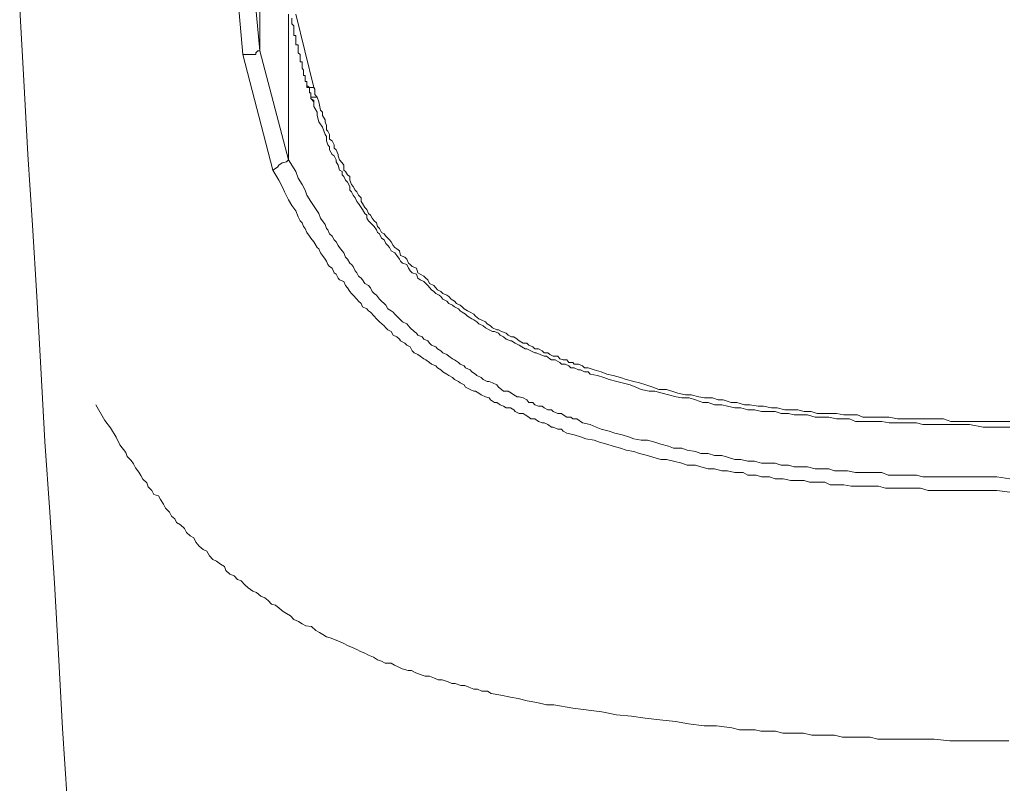
# Model space of a CAD drawing. Units: inches. Extents: x -373 to 691, y -614 to 143.
# Drawn here: x -82 to -69, y -20 to -10 of the extents above; entities that cross this region are included whole.
import ezdxf

# ---------------------------------------------------------------- set-up
doc = ezdxf.new("R2010")
doc.units = ezdxf.units.IN
doc.header["$MEASUREMENT"] = 0
doc.layers.add('图层 1', color=7, linetype='Continuous')

msp = doc.modelspace()

# ---------------------------------------------------------------- linework, layer by layer
at = {"layer": '图层 1', "color": 7, "lineweight": 9}
for points in [[(-79.033, -10.791), (-79.081, -10.252), (-79.139, -9.7), (-79.165, -9.157), (-79.209, -8.636)], [(-79.015, -8.566), (-78.812, -10.747)], [(-78.812, -10.747), (-78.812, -9.012)], [(-81.929, -10.204), (-81.876, -11.131), (-81.823, -12.089), (-81.761, -13.007), (-81.708, -13.935), (-81.655, -14.862), (-81.602, -15.815), (-81.54, -16.734), (-81.479, -17.656), (-81.426, -18.575), (-81.373, -19.542), (-81.311, -20.46), (-81.258, -21.378), (-81.205, -22.341), (-81.143, -23.272), (-81.086, -24.178), (-81.059, -25.118)], [(-78.441, -12.16), (-78.441, -10.27)], [(-78.203, -11.193), (-78.203, -11.171), (-78.203, -11.144), (-78.225, -11.144), (-78.225, -11.109), (-78.225, -11.082), (-78.225, -11.065), (-78.247, -11.065), (-78.247, -11.038), (-78.247, -11.016), (-78.247, -10.994), (-78.264, -10.972), (-78.264, -10.95), (-78.264, -10.915), (-78.264, -10.888), (-78.291, -10.888), (-78.291, -10.866), (-78.291, -10.844), (-78.291, -10.817), (-78.291, -10.791), (-78.317, -10.773), (-78.317, -10.747), (-78.317, -10.72), (-78.317, -10.698), (-78.317, -10.667), (-78.344, -10.667), (-78.344, -10.65), (-78.344, -10.623), (-78.344, -10.597), (-78.344, -10.57), (-78.344, -10.548), (-78.37, -10.548), (-78.37, -10.517), (-78.37, -10.491), (-78.37, -10.473), (-78.37, -10.447), (-78.37, -10.42), (-78.397, -10.394), (-78.397, -10.345), (-78.397, -10.323)], [(-78.344, -10.27), (-78.114, -11.219)], [(-79.033, -10.791), (-79.015, -10.791), (-78.989, -10.791), (-78.962, -10.791), (-78.913, -10.791), (-78.883, -10.791), (-78.865, -10.791), (-78.865, -10.773), (-78.838, -10.747), (-78.812, -10.747)], [(-78.644, -12.292), (-79.033, -10.791)], [(-78.812, -10.747), (-78.441, -12.16)], [(-78.203, -11.144), (-78.203, -11.171), (-78.203, -11.193), (-78.167, -11.219), (-78.167, -11.241), (-78.167, -11.268), (-78.167, -11.29), (-78.15, -11.29), (-78.15, -11.347), (-78.15, -11.365), (-78.114, -11.409)], [(-78.114, -11.219), (-78.15, -11.219), (-78.167, -11.219), (-78.203, -11.219), (-78.203, -11.193)], [(-78.114, -11.219), (-78.097, -11.241), (-78.097, -11.268), (-78.097, -11.29), (-78.097, -11.312), (-78.07, -11.347)], [(-69.081, -15.63), (-69.249, -15.63), (-69.425, -15.63), (-69.602, -15.595), (-69.69, -15.595), (-69.779, -15.595), (-69.867, -15.595), (-69.942, -15.595), (-70.044, -15.595), (-70.114, -15.595), (-70.211, -15.595), (-70.291, -15.573), (-70.388, -15.573), (-70.467, -15.573), (-70.565, -15.573), (-70.644, -15.573), (-70.741, -15.555), (-70.812, -15.555), (-70.913, -15.555), (-70.988, -15.555), (-71.081, -15.555), (-71.161, -15.524), (-71.253, -15.524), (-71.328, -15.524), (-71.43, -15.502), (-71.505, -15.502), (-71.606, -15.502), (-71.704, -15.471), (-71.774, -15.471), (-71.88, -15.471), (-71.951, -15.453), (-72.048, -15.453), (-72.127, -15.427), (-72.216, -15.427), (-72.304, -15.427), (-72.392, -15.405), (-72.481, -15.405), (-72.569, -15.378), (-72.648, -15.378), (-72.746, -15.356), (-72.816, -15.339), (-72.913, -15.339), (-72.993, -15.312), (-73.063, -15.312), (-73.161, -15.277), (-73.24, -15.25), (-73.337, -15.25), (-73.408, -15.237), (-73.509, -15.21), (-73.593, -15.188), (-73.686, -15.162), (-73.761, -15.162), (-73.863, -15.14), (-73.933, -15.109), (-74.008, -15.082), (-74.11, -15.056), (-74.18, -15.038), (-74.278, -15.012), (-74.348, -14.985), (-74.432, -14.959), (-74.525, -14.941), (-74.551, -14.91), (-74.6, -14.91), (-74.653, -14.884), (-74.679, -14.884), (-74.732, -14.862), (-74.777, -14.862), (-74.803, -14.835), (-74.852, -14.813), (-74.9, -14.813), (-74.918, -14.791), (-74.98, -14.756), (-75.028, -14.756), (-75.05, -14.742), (-75.094, -14.707), (-75.121, -14.707), (-75.174, -14.685), (-75.227, -14.667), (-75.245, -14.667), (-75.298, -14.641), (-75.35, -14.614), (-75.368, -14.614), (-75.412, -14.588), (-75.448, -14.566), (-75.501, -14.539), (-75.545, -14.508), (-75.562, -14.508), (-75.615, -14.486), (-75.651, -14.456), (-75.695, -14.438), (-75.717, -14.411), (-75.766, -14.389), (-75.792, -14.389), (-75.836, -14.367), (-75.885, -14.341), (-75.916, -14.314), (-75.969, -14.288), (-75.995, -14.261), (-76.035, -14.239), (-76.061, -14.222), (-76.119, -14.191), (-76.145, -14.164), (-76.189, -14.138), (-76.211, -14.12), (-76.234, -14.093), (-76.286, -14.067), (-76.313, -14.045), (-76.362, -14.023), (-76.388, -13.996), (-76.437, -13.97), (-76.463, -13.935), (-76.485, -13.917), (-76.529, -13.895), (-76.556, -13.868), (-76.587, -13.846), (-76.631, -13.793), (-76.657, -13.767), (-76.684, -13.74), (-76.732, -13.718), (-76.763, -13.696), (-76.781, -13.643), (-76.834, -13.625), (-76.86, -13.599), (-76.883, -13.568), (-76.905, -13.52), (-76.962, -13.502), (-76.988, -13.475), (-77.002, -13.449), (-77.033, -13.4), (-77.059, -13.369), (-77.108, -13.343), (-77.13, -13.299), (-77.152, -13.272), (-77.178, -13.246), (-77.2, -13.197), (-77.236, -13.175), (-77.258, -13.122), (-77.284, -13.104), (-77.298, -13.069), (-77.328, -13.025), (-77.355, -12.999), (-77.404, -12.95), (-77.426, -12.919), (-77.426, -12.879), (-77.452, -12.857), (-77.479, -12.804), (-77.496, -12.778), (-77.532, -12.725), (-77.554, -12.703), (-77.576, -12.654), (-77.602, -12.619), (-77.624, -12.575), (-77.646, -12.553), (-77.646, -12.504), (-77.673, -12.451), (-77.699, -12.425), (-77.721, -12.376), (-77.743, -12.354), (-77.743, -12.31), (-77.779, -12.292), (-77.796, -12.23), (-77.823, -12.186), (-77.823, -12.16), (-77.849, -12.107), (-77.872, -12.089), (-77.907, -12.032), (-77.907, -11.992), (-77.929, -11.965), (-77.947, -11.912), (-77.947, -11.859), (-77.964, -11.833), (-78, -11.736), (-78.048, -11.665), (-78.07, -11.586), (-78.07, -11.542), (-78.097, -11.489), (-78.114, -11.466), (-78.114, -11.436), (-78.114, -11.409), (-78.114, -11.391), (-78.15, -11.365), (-78.15, -11.347)], [(-78.07, -11.347), (-78.097, -11.347), (-78.114, -11.347), (-78.15, -11.347)], [(-78.07, -11.347), (-78.048, -11.409), (-78.026, -11.515), (-78, -11.542), (-78, -11.586), (-77.964, -11.639), (-77.964, -11.665), (-77.947, -11.714), (-77.947, -11.771), (-77.929, -11.789), (-77.907, -11.833), (-77.907, -11.89), (-77.872, -11.912), (-77.849, -11.965), (-77.849, -12.01), (-77.823, -12.032), (-77.796, -12.089), (-77.796, -12.107), (-77.779, -12.16), (-77.743, -12.199), (-77.721, -12.23), (-77.721, -12.292), (-77.699, -12.31), (-77.673, -12.354), (-77.646, -12.376), (-77.646, -12.425), (-77.624, -12.482), (-77.602, -12.504), (-77.576, -12.553), (-77.554, -12.575), (-77.532, -12.619), (-77.496, -12.654), (-77.496, -12.703), (-77.479, -12.725), (-77.452, -12.778), (-77.426, -12.804), (-77.404, -12.857), (-77.377, -12.879), (-77.355, -12.919), (-77.328, -12.95), (-77.298, -12.976), (-77.284, -13.025), (-77.258, -13.052), (-77.236, -13.104), (-77.2, -13.122), (-77.178, -13.149), (-77.13, -13.197), (-77.108, -13.224), (-77.081, -13.272), (-77.059, -13.299), (-77.033, -13.316), (-77.002, -13.343), (-76.988, -13.4), (-76.931, -13.422), (-76.905, -13.449), (-76.883, -13.502), (-76.86, -13.52), (-76.834, -13.546), (-76.781, -13.568), (-76.763, -13.625), (-76.732, -13.643), (-76.684, -13.67), (-76.657, -13.696), (-76.631, -13.718), (-76.613, -13.767), (-76.556, -13.793), (-76.529, -13.82), (-76.507, -13.846), (-76.463, -13.868), (-76.437, -13.895), (-76.388, -13.917), (-76.362, -13.935), (-76.331, -13.97), (-76.286, -13.996), (-76.26, -14.023), (-76.211, -14.045), (-76.189, -14.067), (-76.163, -14.093), (-76.119, -14.12), (-76.083, -14.138), (-76.035, -14.164), (-76.013, -14.191), (-75.969, -14.222), (-75.942, -14.239), (-75.885, -14.261), (-75.863, -14.288), (-75.818, -14.314), (-75.792, -14.341), (-75.739, -14.367), (-75.717, -14.367), (-75.677, -14.389), (-75.615, -14.411), (-75.589, -14.438), (-75.545, -14.456), (-75.518, -14.456), (-75.474, -14.486), (-75.448, -14.508), (-75.395, -14.539), (-75.35, -14.539), (-75.324, -14.566), (-75.271, -14.588), (-75.245, -14.614), (-75.196, -14.614), (-75.147, -14.641), (-75.121, -14.667), (-75.077, -14.667), (-75.05, -14.685), (-75.006, -14.707), (-74.944, -14.707), (-74.918, -14.742), (-74.878, -14.756), (-74.83, -14.756), (-74.803, -14.791), (-74.75, -14.791), (-74.732, -14.813), (-74.679, -14.813), (-74.626, -14.835), (-74.6, -14.862), (-74.551, -14.862), (-74.476, -14.884), (-74.384, -14.91), (-74.309, -14.941), (-74.229, -14.959), (-74.132, -14.985), (-74.061, -15.012), (-73.96, -15.038), (-73.885, -15.056), (-73.805, -15.082), (-73.712, -15.109), (-73.637, -15.14), (-73.536, -15.14), (-73.465, -15.162), (-73.39, -15.188), (-73.289, -15.21), (-73.214, -15.21), (-73.116, -15.237), (-73.041, -15.25), (-72.94, -15.25), (-72.865, -15.277), (-72.799, -15.277), (-72.697, -15.312), (-72.622, -15.312), (-72.525, -15.339), (-72.454, -15.339), (-72.348, -15.356), (-72.278, -15.356), (-72.172, -15.378), (-72.101, -15.378), (-71.999, -15.405), (-71.924, -15.405), (-71.832, -15.405), (-71.748, -15.427), (-71.659, -15.427), (-71.58, -15.453), (-71.483, -15.453), (-71.412, -15.453), (-71.328, -15.453), (-71.236, -15.471), (-71.161, -15.471), (-71.059, -15.471), (-70.988, -15.502), (-70.882, -15.502), (-70.812, -15.502), (-70.715, -15.502), (-70.644, -15.502), (-70.538, -15.524), (-70.467, -15.524), (-70.361, -15.524), (-70.291, -15.524), (-70.189, -15.524), (-70.114, -15.524), (-70.021, -15.524), (-69.942, -15.524), (-69.845, -15.555), (-69.779, -15.555), (-69.668, -15.555), (-69.602, -15.555), (-69.425, -15.555), (-69.249, -15.555), (-69.081, -15.555)], [(-78.644, -12.292), (-78.582, -12.257), (-78.565, -12.23), (-78.521, -12.199), (-78.468, -12.186), (-78.441, -12.16)], [(-78.441, -12.16), (-78.344, -12.31), (-78.317, -12.398), (-78.264, -12.482), (-78.225, -12.553), (-78.203, -12.619), (-78.15, -12.703), (-78.097, -12.778), (-78.048, -12.857), (-78.026, -12.919), (-77.964, -12.999), (-77.947, -13.052), (-77.929, -13.069), (-77.907, -13.122), (-77.872, -13.149), (-77.849, -13.197), (-77.823, -13.224), (-77.796, -13.272), (-77.779, -13.299), (-77.743, -13.343), (-77.721, -13.369), (-77.699, -13.422), (-77.673, -13.449), (-77.646, -13.502), (-77.624, -13.52), (-77.602, -13.546), (-77.576, -13.599), (-77.554, -13.625), (-77.532, -13.67), (-77.496, -13.696), (-77.479, -13.718), (-77.452, -13.767), (-77.404, -13.793), (-77.377, -13.82), (-77.355, -13.868), (-77.328, -13.895), (-77.298, -13.917), (-77.258, -13.97), (-77.236, -13.996), (-77.2, -14.023), (-77.178, -14.045), (-77.152, -14.093), (-77.108, -14.12), (-77.081, -14.138), (-77.059, -14.164), (-77.002, -14.222), (-76.988, -14.239), (-76.962, -14.261), (-76.905, -14.288), (-76.883, -14.314), (-76.86, -14.341), (-76.812, -14.389), (-76.781, -14.411), (-76.763, -14.438), (-76.706, -14.456), (-76.684, -14.486), (-76.631, -14.508), (-76.613, -14.539), (-76.587, -14.566), (-76.529, -14.588), (-76.507, -14.614), (-76.463, -14.641), (-76.437, -14.667), (-76.388, -14.685), (-76.362, -14.707), (-76.313, -14.742), (-76.286, -14.756), (-76.234, -14.791), (-76.211, -14.813), (-76.163, -14.835), (-76.145, -14.862), (-76.083, -14.884), (-76.061, -14.91), (-76.013, -14.941), (-75.995, -14.959), (-75.942, -14.985), (-75.916, -15.012), (-75.863, -15.038), (-75.836, -15.038), (-75.792, -15.056), (-75.739, -15.082), (-75.717, -15.109), (-75.677, -15.14), (-75.651, -15.162), (-75.589, -15.162), (-75.545, -15.188), (-75.518, -15.21), (-75.474, -15.237), (-75.448, -15.237), (-75.395, -15.25), (-75.35, -15.277), (-75.324, -15.312), (-75.271, -15.312), (-75.245, -15.339), (-75.196, -15.356), (-75.147, -15.356), (-75.121, -15.378), (-75.077, -15.405), (-75.028, -15.405), (-75.006, -15.427), (-74.944, -15.453), (-74.9, -15.453), (-74.878, -15.471), (-74.83, -15.502), (-74.777, -15.502), (-74.75, -15.524), (-74.701, -15.524), (-74.626, -15.573), (-74.525, -15.595), (-74.45, -15.63), (-74.384, -15.656), (-74.278, -15.683), (-74.207, -15.709), (-74.11, -15.731), (-74.03, -15.754), (-73.96, -15.78), (-73.863, -15.798), (-73.783, -15.798), (-73.686, -15.824), (-73.607, -15.851), (-73.509, -15.877), (-73.443, -15.904), (-73.337, -15.904), (-73.267, -15.93), (-73.161, -15.948), (-73.09, -15.974), (-72.993, -15.974), (-72.913, -15.996), (-72.816, -15.996), (-72.746, -16.018), (-72.648, -16.049), (-72.569, -16.049), (-72.481, -16.071), (-72.392, -16.071), (-72.304, -16.098), (-72.216, -16.098), (-72.127, -16.098), (-72.048, -16.124), (-71.951, -16.124), (-71.88, -16.146), (-71.774, -16.146), (-71.704, -16.146), (-71.606, -16.173), (-71.531, -16.173), (-71.43, -16.173), (-71.355, -16.195), (-71.253, -16.195), (-71.187, -16.195), (-71.081, -16.217), (-71.01, -16.217), (-70.913, -16.217), (-70.843, -16.217), (-70.741, -16.217), (-70.657, -16.252), (-70.565, -16.252), (-70.467, -16.252), (-70.388, -16.252), (-70.291, -16.252), (-70.211, -16.275), (-70.114, -16.275), (-70.044, -16.275), (-69.942, -16.275), (-69.867, -16.275), (-69.779, -16.275), (-69.69, -16.275), (-69.602, -16.275), (-69.425, -16.275), (-69.249, -16.275), (-69.081, -16.301)], [(-69.081, -16.473), (-69.249, -16.451), (-69.452, -16.451), (-69.62, -16.451), (-69.796, -16.451), (-69.973, -16.451), (-70.141, -16.451), (-70.238, -16.42), (-70.339, -16.42), (-70.419, -16.42), (-70.516, -16.42), (-70.587, -16.42), (-70.693, -16.42), (-70.785, -16.394), (-70.86, -16.394), (-70.962, -16.394), (-71.033, -16.394), (-71.138, -16.394), (-71.236, -16.38), (-71.306, -16.38), (-71.412, -16.38), (-71.483, -16.345), (-71.58, -16.345), (-71.682, -16.345), (-71.748, -16.323), (-71.854, -16.323), (-71.924, -16.323), (-72.022, -16.301), (-72.127, -16.301), (-72.198, -16.275), (-72.304, -16.275), (-72.37, -16.252), (-72.481, -16.252), (-72.542, -16.217), (-72.648, -16.217), (-72.746, -16.195), (-72.816, -16.195), (-72.913, -16.173), (-72.993, -16.173), (-73.09, -16.146), (-73.161, -16.124), (-73.267, -16.124), (-73.337, -16.098), (-73.443, -16.071), (-73.536, -16.049), (-73.607, -16.049), (-73.712, -16.018), (-73.783, -15.996), (-73.885, -15.974), (-73.96, -15.948), (-74.061, -15.93), (-74.132, -15.904), (-74.229, -15.877), (-74.309, -15.851), (-74.406, -15.824), (-74.476, -15.798), (-74.582, -15.78), (-74.653, -15.754), (-74.732, -15.731), (-74.83, -15.709), (-74.878, -15.683), (-74.9, -15.656), (-74.944, -15.656), (-75.006, -15.63), (-75.028, -15.63), (-75.077, -15.595), (-75.121, -15.573), (-75.147, -15.573), (-75.196, -15.555), (-75.245, -15.524), (-75.298, -15.524), (-75.324, -15.502), (-75.368, -15.471), (-75.395, -15.453), (-75.448, -15.453), (-75.501, -15.427), (-75.518, -15.405), (-75.562, -15.378), (-75.615, -15.378), (-75.651, -15.356), (-75.695, -15.339), (-75.739, -15.312), (-75.766, -15.312), (-75.818, -15.277), (-75.836, -15.25), (-75.885, -15.237), (-75.942, -15.21), (-75.969, -15.188), (-76.013, -15.162), (-76.035, -15.162), (-76.083, -15.14), (-76.145, -15.109), (-76.163, -15.082), (-76.211, -15.056), (-76.234, -15.038), (-76.286, -15.012), (-76.313, -14.985), (-76.362, -14.959), (-76.388, -14.941), (-76.437, -14.91), (-76.463, -14.884), (-76.507, -14.862), (-76.529, -14.835), (-76.587, -14.813), (-76.613, -14.791), (-76.657, -14.756), (-76.684, -14.742), (-76.732, -14.707), (-76.763, -14.685), (-76.812, -14.667), (-76.834, -14.641), (-76.86, -14.588), (-76.905, -14.566), (-76.931, -14.539), (-76.988, -14.508), (-77.002, -14.486), (-77.033, -14.456), (-77.081, -14.438), (-77.108, -14.389), (-77.152, -14.367), (-77.178, -14.341), (-77.2, -14.314), (-77.258, -14.261), (-77.284, -14.239), (-77.298, -14.222), (-77.328, -14.191), (-77.377, -14.138), (-77.404, -14.12), (-77.426, -14.093), (-77.479, -14.067), (-77.496, -14.023), (-77.532, -13.996), (-77.554, -13.97), (-77.602, -13.917), (-77.624, -13.895), (-77.646, -13.868), (-77.673, -13.82), (-77.699, -13.793), (-77.721, -13.74), (-77.779, -13.718), (-77.796, -13.696), (-77.823, -13.643), (-77.849, -13.625), (-77.872, -13.568), (-77.907, -13.546), (-77.929, -13.52), (-77.947, -13.475), (-77.964, -13.449), (-78, -13.4), (-78.026, -13.369), (-78.048, -13.316), (-78.07, -13.299), (-78.097, -13.246), (-78.114, -13.224), (-78.15, -13.175), (-78.167, -13.149), (-78.203, -13.104), (-78.225, -13.052), (-78.247, -13.025), (-78.264, -12.976), (-78.291, -12.95), (-78.317, -12.901), (-78.344, -12.822), (-78.397, -12.751), (-78.441, -12.681), (-78.494, -12.575), (-78.521, -12.504), (-78.565, -12.425), (-78.644, -12.292)], [(-80.94, -15.339), (-80.825, -15.542), (-80.75, -15.639), (-80.675, -15.762), (-80.631, -15.86), (-80.551, -15.957), (-80.534, -16.01), (-80.481, -16.063), (-80.454, -16.107), (-80.428, -16.16), (-80.384, -16.213), (-80.357, -16.257), (-80.331, -16.305), (-80.278, -16.354), (-80.26, -16.403), (-80.216, -16.451), (-80.189, -16.504), (-80.128, -16.522), (-80.101, -16.57), (-80.061, -16.628), (-80.039, -16.681), (-79.986, -16.734), (-79.96, -16.787), (-79.916, -16.822), (-79.894, -16.866), (-79.841, -16.897), (-79.792, -16.946), (-79.766, -16.999), (-79.717, -17.043), (-79.668, -17.065), (-79.642, -17.122), (-79.598, -17.175), (-79.549, -17.219), (-79.501, -17.241), (-79.465, -17.299), (-79.421, -17.347), (-79.377, -17.369), (-79.324, -17.409), (-79.271, -17.44), (-79.253, -17.493), (-79.2, -17.537), (-79.147, -17.559), (-79.103, -17.608), (-79.055, -17.626), (-79.006, -17.679), (-78.962, -17.714), (-78.905, -17.758), (-78.856, -17.776), (-78.799, -17.824), (-78.75, -17.846), (-78.706, -17.882), (-78.662, -17.93), (-78.609, -17.943), (-78.56, -17.979), (-78.512, -18.023), (-78.468, -18.049), (-78.415, -18.08), (-78.37, -18.129), (-78.313, -18.155), (-78.264, -18.182), (-78.216, -18.208), (-78.141, -18.217), (-78.088, -18.27), (-78.039, -18.297), (-77.995, -18.323), (-77.947, -18.35), (-77.898, -18.367), (-77.823, -18.394), (-77.77, -18.416), (-77.721, -18.438), (-77.673, -18.464), (-77.624, -18.486), (-77.554, -18.517), (-77.505, -18.544), (-77.452, -18.566), (-77.404, -18.592), (-77.337, -18.615), (-77.284, -18.65), (-77.236, -18.668), (-77.187, -18.694), (-77.108, -18.694), (-77.064, -18.72), (-77.019, -18.743), (-76.966, -18.769), (-76.887, -18.791), (-76.843, -18.791), (-76.79, -18.818), (-76.719, -18.844), (-76.666, -18.862), (-76.613, -18.862), (-76.547, -18.888), (-76.498, -18.91), (-76.445, -18.91), (-76.37, -18.937), (-76.322, -18.959), (-76.278, -18.959), (-76.203, -18.985), (-76.154, -18.985), (-76.101, -19.007), (-76.035, -19.03), (-75.986, -19.03), (-75.933, -19.056), (-75.858, -19.056), (-75.81, -19.087), (-75.686, -19.109), (-75.558, -19.136), (-75.461, -19.153), (-75.342, -19.184), (-75.218, -19.206), (-75.094, -19.233), (-74.997, -19.233), (-74.75, -19.277)], [(-74.75, -19.277), (-74.375, -19.325), (-74.185, -19.365), (-73.991, -19.383), (-73.814, -19.409), (-73.62, -19.431), (-73.417, -19.453), (-73.249, -19.48), (-73.046, -19.506), (-72.887, -19.506), (-72.688, -19.533), (-72.587, -19.559), (-72.49, -19.559), (-72.384, -19.559), (-72.313, -19.577), (-72.216, -19.577), (-72.123, -19.577), (-72.026, -19.604), (-71.924, -19.604), (-71.827, -19.604), (-71.757, -19.604), (-71.651, -19.63), (-71.554, -19.63), (-71.456, -19.63), (-71.355, -19.63), (-71.253, -19.656), (-71.178, -19.656), (-71.086, -19.656), (-70.988, -19.656), (-70.891, -19.656), (-70.794, -19.679), (-70.626, -19.679), (-70.423, -19.679), (-70.22, -19.679), (-70.061, -19.679), (-69.858, -19.701), (-69.668, -19.701), (-69.461, -19.701), (-69.293, -19.701), (-69.094, -19.701)]]:
    msp.add_lwpolyline(points, dxfattribs=at)

doc.saveas('drawing.dxf')
